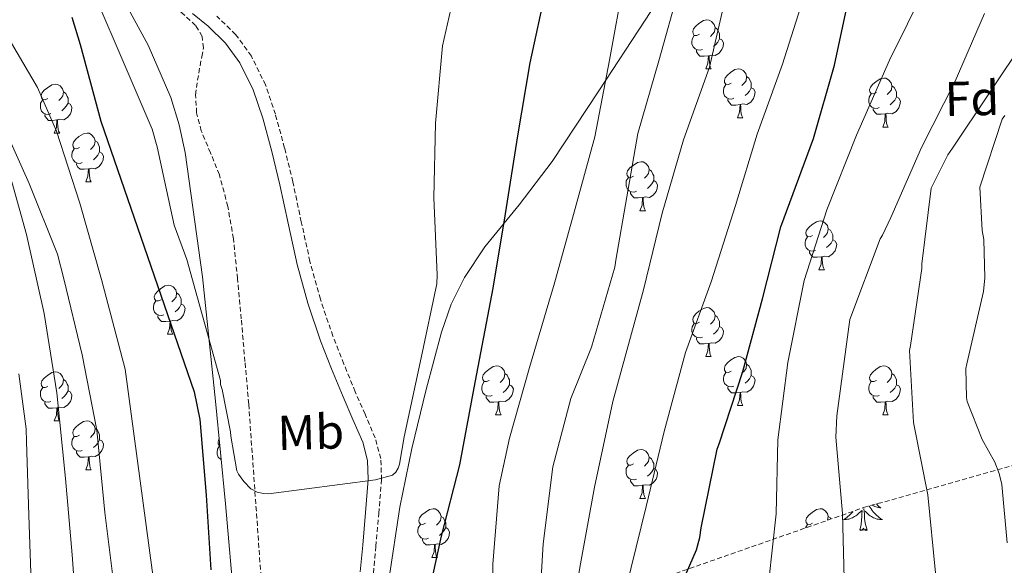
# Model space of a CAD drawing. Units: metres. Extents: x 623578 to 628086, y 4731457 to 4734508.
# Drawn here: x 625739 to 625941, y 4733238 to 4733350 of the extents above; entities that cross this region are included whole.
import ezdxf
from ezdxf.enums import TextEntityAlignment as Align

# ---------------------------------------------------------------- set-up
doc = ezdxf.new("R2010")
doc.units = ezdxf.units.M
doc.header["$MEASUREMENT"] = 0
doc.linetypes.add('TRAZOSX2', pattern=[1.5, 1, -0.5])
for name, color, linetype, lineweight in [('Level 11', 142, 'TRAZOSX2', 13), ('Level 21', 19, 'Continuous', 0), ('Level 35', 92, 'TRAZOSX2', 0), ('Level 36', 19, 'Continuous', 40), ('Level 37', 92, 'Continuous', 0), ('Level 4', 36, 'Continuous', 30), ('Level 5', 36, 'Continuous', 0)]:
    doc.layers.add(name, color=color, linetype=linetype, lineweight=lineweight)
doc.styles.add('Arial', font='ARIAL.TTF', dxfattribs={"height": 0.2})

msp = doc.modelspace()

# ---------------------------------------------------------------- linework, layer by layer
at = {"layer": 'Level 11', "color": 142, "linetype": 'TRAZOSX2', "lineweight": 13}
for points in [[(625786.08, 4733270.95, 619.73), (625785.31, 4733279.68, 619.16), (625784.55, 4733288.42, 618.58), (625783.78, 4733296.64, 618.15), (625782.95, 4733304.87, 617.88), (625781.79, 4733311.48, 617.7), (625780.07, 4733317.99, 617.56), (625778.25, 4733322.44, 617.49), (625776.36, 4733326.95, 617.43), (625775.4, 4733330.66, 617.32), (625775.2, 4733334.37, 617.17), (625775.61, 4733337.35, 617.05), (625776.1, 4733340.32, 616.85), (625776.46, 4733342.16, 616.48), (625776.8, 4733343.97, 616.02), (625776.54, 4733346.32, 615.56), (625775.2, 4733348.58, 615.32), (625772.29, 4733351.2, 615.32), (625769.19, 4733353.19, 615.32), (625766.94, 4733353.96, 615.32), (625765.96, 4733354.38, 615.32), (625765.6, 4733355.11, 615.32), (625765.89, 4733356.27, 615.17)], [(625786.08, 4733270.95, 619.73), (625789.08, 4733228.79, 621.49), (625789.08, 4733186.73, 625.6), (625785.61, 4733161.58, 627.7), (625776.94, 4733112.16, 631.56), (625766.54, 4733068.04, 634.29), (625752.67, 4733000.41, 641.21), (625744, 4732953.58, 644.97), (625740.96, 4732920.63, 647.01)]]:
    msp.add_polyline3d(points, dxfattribs=at)
at = {"layer": 'Level 21', "color": 19, "linetype": 'Continuous', "lineweight": 0}
msp.add_polyline3d([(625774.58, 4733351.03, 615.45), (625777.76, 4733348.45, 615.57), (625781.34, 4733344.96, 615.7), (625784.29, 4733340.9, 615.83), (625787.01, 4733335.35, 616.1), (625788.96, 4733329.57, 616.47), (625790.8, 4733322.77, 617.09), (625792.48, 4733315.94, 617.62), (625794.22, 4733307.74, 617.91), (625796, 4733299.55, 618.2), (625798.17, 4733291.67, 618.48), (625800.8, 4733283.94, 618.77), (625803.06, 4733278.16, 619.32), (625805.41, 4733272.42, 619.92), (625807.43, 4733267.81, 619.99), (625809.44, 4733263.14, 620.05), (625810.45, 4733259.38, 620.32), (625810.59, 4733255.52, 620.56), (625810.04, 4733248.77, 620.79), (625809.44, 4733242.02, 621.01), (625808.93, 4733236.58, 621.2)], dxfattribs=at)
at = {"layer": 'Level 21', "color": 19, "linetype": 'TRAZOSX2', "lineweight": 0}
msp.add_polyline3d([(625811.62, 4733236.32, 621.2), (625812.14, 4733241.77, 621.01), (625812.74, 4733248.54, 620.79), (625813.3, 4733255.46, 620.56), (625813.14, 4733259.78, 620.32), (625812, 4733264.03, 620.05), (625809.92, 4733268.89, 619.99), (625807.9, 4733273.47, 619.92), (625805.58, 4733279.17, 619.32), (625803.34, 4733284.87, 618.77), (625800.76, 4733292.46, 618.48), (625798.63, 4733300.2, 618.2), (625796.86, 4733308.31, 617.91), (625795.12, 4733316.54, 617.62), (625793.42, 4733323.45, 617.09), (625791.55, 4733330.36, 616.47), (625789.52, 4733336.38, 616.1), (625786.62, 4733342.3, 615.83), (625783.4, 4733346.73, 615.7), (625779.56, 4733350.47, 615.57)], dxfattribs=at)
at = {"layer": 'Level 35', "color": 92, "linetype": 'Continuous', "lineweight": 0, "ltscale": 0.5}
for points in [[(625749.36, 4733373.99, 625.66), (625754.07, 4733365.51, 625.75), (625765.45, 4733344.53, 625.26), (625770.1, 4733333.78, 624.99), (625771.84, 4733328.22, 624.98), (625773.08, 4733322.5, 625.11), (625776.59, 4733297.06, 626.26), (625779.28, 4733271.56, 627.67), (625781.33, 4733250.5, 628.73), (625783.19, 4733229.45, 630.16), (625784.43, 4733209.09, 632.33), (625784.37, 4733198.92, 633.52), (625783.51, 4733188.74, 634.64), (625779.6, 4733164.43, 637.21), (625774.8, 4733140.36, 639.76), (625769.1, 4733113.12, 642.91), (625763.41, 4733085.83, 645.97), (625760.81, 4733073.31, 646.65)], [(625813.89, 4733212.16, 631.28), (625813.83, 4733219.96, 630.89), (625814.81, 4733234.95, 630.54), (625817.04, 4733249.8, 630.55), (625819.54, 4733261.88, 630.66), (625822.42, 4733273.92, 630.87), (625825.57, 4733285.7, 631.31), (625827.6, 4733291.42, 631.69), (625830.29, 4733296.9, 632.21), (625834.49, 4733303.17, 633.16), (625841.51, 4733311.84, 634.96), (625848.28, 4733320.71, 636.56), (625857.83, 4733335.17, 638.34), (625867.35, 4733349.64, 640.15), (625875.02, 4733361.54, 642.04)]]:
    msp.add_polyline3d(points, dxfattribs=at)
at = {"layer": 'Level 35', "color": 92, "linetype": 'TRAZOSX2', "lineweight": 0}
msp.add_polyline3d([(625813.89, 4733212.16, 631.28), (625838.42, 4733222.28, 645.01), (625870.74, 4733235.27, 658.13), (625912.08, 4733249.73, 669.33), (625959.51, 4733263.17, 685.59), (625985.11, 4733269, 690.9), (626004.18, 4733270.28, 693.33), (626015.83, 4733266.88, 694.68), (626022.8, 4733256, 694.68), (626023.7, 4733244.04, 694.68), (626025.94, 4733235.72, 694.61), (626035.54, 4733227.91, 693.65), (626042.04, 4733221.71, 691.58)], dxfattribs=at)
at = {"layer": 'Level 36', "color": 92, "linetype": 'Continuous', "lineweight": 0}
for points in [[(625878.45, 4733346.76, 0.01), (625877.92, 4733346.49, 0.01), (625877.39, 4733346.55, 0.01), (625877.13, 4733346.92, 0.01), (625877.07, 4733347.34, 0.01), (625877.23, 4733347.86, 0.01), (625877.71, 4733348.46, 0.01), (625878.35, 4733348.99, 0.01), (625879.25, 4733349.57, 0.01), (625879.99, 4733349.73, 0.01), (625880.42, 4733349.68, 0.01), (625880.95, 4733349.36, 0.01), (625881.48, 4733348.78, 0.01), (625881.64, 4733348.14, 0.01), (625881.53, 4733347.29, 0.01), (625881.1, 4733346.76, 0.01), (625880.68, 4733346.33, 0.01)], [(625881.64, 4733348.14, 0.01), (625882.11, 4733347.82, 0.01), (625882.43, 4733347.18, 0.01), (625882.59, 4733346.86, 0.01), (625882.59, 4733346.28, 0.01), (625882.59, 4733345.86, 0.01), (625882.22, 4733345.17, 0.01), (625881.8, 4733344.69, 0.01), (625881.32, 4733344.27, 0.01)], [(625879.04, 4733343.68, 0.01), (625878.61, 4733343.52, 0.01), (625878.03, 4733343.58, 0.01), (625877.55, 4733343.79, 0.01), (625877.13, 4733344.21, 0.01), (625876.91, 4733344.8, 0.01), (625876.91, 4733345.22, 0.01), (625876.97, 4733345.8, 0.01), (625877.39, 4733346.49, 0.01)], [(625882.59, 4733345.86, 0.01), (625883.04, 4733345.61, 0.01), (625883.39, 4733344.99, 0.01), (625883.28, 4733344.27, 0.01), (625883.07, 4733343.63, 0.01), (625882.48, 4733342.89, 0.01), (625881.69, 4733342.41, 0.01), (625880.84, 4733342.51, 0.01), (625880.41, 4733342.38, 0.01)], [(625880.3, 4733342.38, 0.01), (625879.41, 4733342.3, 0.01), (625878.56, 4733342.3, 0.01), (625878.14, 4733342.73, 0.01), (625877.82, 4733343.2, 0.01), (625877.82, 4733343.52, 0.01)], [(625879.75, 4733339.7, 0.01), (625880.19, 4733340.86, 0.01), (625880.3, 4733342.38, 0.01), (625880.41, 4733342.38, 0.01), (625880.44, 4733341.8, 0.01), (625880.48, 4733341.11, 0.01), (625880.55, 4733340.5, 0.01), (625880.66, 4733340.1, 0.01), (625880.88, 4733339.7, 0.01)], [(625879.75, 4733339.7, 0.01), (625880.88, 4733339.7, 0.01)], [(625884.93, 4733336.72, 0.01), (625884.4, 4733336.46, 0.01), (625883.87, 4733336.51, 0.01), (625883.6, 4733336.88, 0.01), (625883.55, 4733337.31, 0.01), (625883.71, 4733337.83, 0.01), (625884.19, 4733338.42, 0.01), (625884.82, 4733338.95, 0.01), (625885.72, 4733339.54, 0.01), (625886.47, 4733339.7, 0.01), (625886.89, 4733339.64, 0.01), (625887.42, 4733339.33, 0.01), (625887.95, 4733338.74, 0.01), (625888.11, 4733338.1, 0.01), (625888, 4733337.25, 0.01), (625887.58, 4733336.72, 0.01), (625887.16, 4733336.3, 0.01)], [(625744.92, 4733333.58, 0.01), (625744.39, 4733333.32, 0.01), (625743.86, 4733333.38, 0.01), (625743.6, 4733333.74, 0.01), (625743.54, 4733334.17, 0.01), (625743.7, 4733334.69, 0.01), (625744.18, 4733335.28, 0.01), (625744.82, 4733335.82, 0.01), (625745.72, 4733336.4, 0.01), (625746.46, 4733336.56, 0.01), (625746.89, 4733336.5, 0.01), (625747.42, 4733336.19, 0.01), (625747.95, 4733335.6, 0.01), (625748.11, 4733334.96, 0.01), (625748, 4733334.12, 0.01), (625747.57, 4733333.58, 0.01), (625747.15, 4733333.16, 0.01)], [(625888.11, 4733338.1, 0.01), (625888.59, 4733337.79, 0.01), (625888.9, 4733337.15, 0.01), (625889.06, 4733336.83, 0.01), (625889.06, 4733336.25, 0.01), (625889.06, 4733335.82, 0.01), (625888.69, 4733335.13, 0.01), (625888.27, 4733334.65, 0.01), (625887.79, 4733334.23, 0.01)], [(625914.7, 4733334.82, 0.01), (625914.17, 4733334.55, 0.01), (625913.64, 4733334.61, 0.01), (625913.38, 4733334.98, 0.01), (625913.32, 4733335.4, 0.01), (625913.48, 4733335.92, 0.01), (625913.96, 4733336.52, 0.01), (625914.6, 4733337.05, 0.01), (625915.5, 4733337.63, 0.01), (625916.24, 4733337.79, 0.01), (625916.66, 4733337.74, 0.01), (625917.2, 4733337.42, 0.01), (625917.72, 4733336.84, 0.01), (625917.88, 4733336.2, 0.01), (625917.78, 4733335.35, 0.01), (625917.35, 4733334.82, 0.01), (625916.93, 4733334.39, 0.01)], [(625748.11, 4733334.96, 0.01), (625748.58, 4733334.65, 0.01), (625748.9, 4733334.01, 0.01), (625749.06, 4733333.69, 0.01), (625749.06, 4733333.11, 0.01), (625749.06, 4733332.68, 0.01), (625748.69, 4733332, 0.01), (625748.27, 4733331.52, 0.01), (625747.79, 4733331.1, 0.01)], [(625885.51, 4733333.64, 0.01), (625885.09, 4733333.48, 0.01), (625884.5, 4733333.54, 0.01), (625884.03, 4733333.75, 0.01), (625883.6, 4733334.18, 0.01), (625883.39, 4733334.76, 0.01), (625883.39, 4733335.18, 0.01), (625883.44, 4733335.77, 0.01), (625883.87, 4733336.46, 0.01)], [(625889.06, 4733335.82, 0.01), (625889.52, 4733335.57, 0.01), (625889.86, 4733334.96, 0.01), (625889.75, 4733334.23, 0.01), (625889.54, 4733333.59, 0.01), (625888.96, 4733332.85, 0.01), (625888.16, 4733332.37, 0.01), (625887.31, 4733332.48, 0.01), (625886.88, 4733332.35, 0.01)], [(625915.28, 4733331.74, 0.01), (625914.86, 4733331.58, 0.01), (625914.28, 4733331.64, 0.01), (625913.8, 4733331.85, 0.01), (625913.38, 4733332.27, 0.01), (625913.16, 4733332.86, 0.01), (625913.16, 4733333.28, 0.01), (625913.22, 4733333.86, 0.01), (625913.64, 4733334.55, 0.01)], [(625917.88, 4733336.2, 0.01), (625918.36, 4733335.88, 0.01), (625918.68, 4733335.24, 0.01), (625918.84, 4733334.92, 0.01), (625918.84, 4733334.34, 0.01), (625918.84, 4733333.92, 0.01), (625918.46, 4733333.23, 0.01), (625918.04, 4733332.75, 0.01), (625917.56, 4733332.33, 0.01)], [(625745.51, 4733330.5, 0.01), (625745.08, 4733330.34, 0.01), (625744.5, 4733330.4, 0.01), (625744.02, 4733330.62, 0.01), (625743.6, 4733331.04, 0.01), (625743.38, 4733331.62, 0.01), (625743.38, 4733332.04, 0.01), (625743.44, 4733332.63, 0.01), (625743.86, 4733333.32, 0.01)], [(625749.06, 4733332.68, 0.01), (625749.51, 4733332.44, 0.01), (625749.86, 4733331.82, 0.01), (625749.75, 4733331.1, 0.01), (625749.54, 4733330.46, 0.01), (625748.95, 4733329.72, 0.01), (625748.16, 4733329.24, 0.01), (625747.31, 4733329.34, 0.01), (625746.88, 4733329.21, 0.01)], [(625886.77, 4733332.35, 0.01), (625885.88, 4733332.26, 0.01), (625885.04, 4733332.26, 0.01), (625884.61, 4733332.69, 0.01), (625884.29, 4733333.17, 0.01), (625884.29, 4733333.48, 0.01)], [(625918.84, 4733333.92, 0.01), (625919.29, 4733333.67, 0.01), (625919.64, 4733333.05, 0.01), (625919.52, 4733332.33, 0.01), (625919.32, 4733331.69, 0.01), (625918.73, 4733330.95, 0.01), (625917.94, 4733330.47, 0.01), (625917.08, 4733330.57, 0.01), (625916.66, 4733330.44, 0.01)], [(625886.23, 4733329.66, 0.01), (625886.66, 4733330.82, 0.01), (625886.77, 4733332.35, 0.01), (625886.88, 4733332.35, 0.01), (625886.92, 4733331.76, 0.01), (625886.95, 4733331.08, 0.01), (625887.02, 4733330.46, 0.01), (625887.14, 4733330.06, 0.01), (625887.35, 4733329.66, 0.01)], [(625916.54, 4733330.44, 0.01), (625915.66, 4733330.36, 0.01), (625914.81, 4733330.36, 0.01), (625914.38, 4733330.79, 0.01), (625914.06, 4733331.26, 0.01), (625914.06, 4733331.58, 0.01)], [(625746.77, 4733329.21, 0.01), (625745.88, 4733329.12, 0.01), (625745.03, 4733329.12, 0.01), (625744.61, 4733329.56, 0.01), (625744.29, 4733330.03, 0.01), (625744.29, 4733330.34, 0.01)], [(625746.22, 4733326.52, 0.01), (625746.66, 4733327.68, 0.01), (625746.77, 4733329.21, 0.01), (625746.88, 4733329.21, 0.01), (625746.91, 4733328.62, 0.01), (625746.95, 4733327.94, 0.01), (625747.02, 4733327.32, 0.01), (625747.13, 4733326.92, 0.01), (625747.35, 4733326.52, 0.01)], [(625886.23, 4733329.66, 0.01), (625887.35, 4733329.66, 0.01)], [(625916, 4733327.76, 0.01), (625916.44, 4733328.92, 0.01), (625916.54, 4733330.44, 0.01), (625916.66, 4733330.44, 0.01), (625916.69, 4733329.86, 0.01), (625916.72, 4733329.17, 0.01), (625916.8, 4733328.56, 0.01), (625916.91, 4733328.16, 0.01), (625917.12, 4733327.76, 0.01)], [(625746.22, 4733326.52, 0.01), (625747.35, 4733326.52, 0.01)], [(625751.4, 4733323.55, 0.01), (625750.87, 4733323.28, 0.01), (625750.34, 4733323.34, 0.01), (625750.07, 4733323.71, 0.01), (625750.02, 4733324.14, 0.01), (625750.18, 4733324.66, 0.01), (625750.66, 4733325.25, 0.01), (625751.29, 4733325.78, 0.01), (625752.19, 4733326.36, 0.01), (625752.94, 4733326.52, 0.01), (625753.36, 4733326.47, 0.01), (625753.89, 4733326.16, 0.01), (625754.42, 4733325.57, 0.01), (625754.58, 4733324.93, 0.01), (625754.47, 4733324.08, 0.01), (625754.05, 4733323.55, 0.01), (625753.63, 4733323.12, 0.01)], [(625916, 4733327.76, 0.01), (625917.12, 4733327.76, 0.01)], [(625754.58, 4733324.93, 0.01), (625755.06, 4733324.62, 0.01), (625755.37, 4733323.98, 0.01), (625755.53, 4733323.66, 0.01), (625755.53, 4733323.08, 0.01), (625755.53, 4733322.65, 0.01), (625755.16, 4733321.96, 0.01), (625754.74, 4733321.48, 0.01), (625754.26, 4733321.06, 0.01)], [(625751.98, 4733320.47, 0.01), (625751.56, 4733320.31, 0.01), (625750.97, 4733320.37, 0.01), (625750.5, 4733320.58, 0.01), (625750.07, 4733321, 0.01), (625749.86, 4733321.59, 0.01), (625749.86, 4733322.01, 0.01), (625749.91, 4733322.6, 0.01), (625750.34, 4733323.28, 0.01)], [(625755.53, 4733322.65, 0.01), (625755.99, 4733322.4, 0.01), (625756.33, 4733321.78, 0.01), (625756.22, 4733321.06, 0.01), (625756.01, 4733320.42, 0.01), (625755.43, 4733319.68, 0.01), (625754.63, 4733319.2, 0.01), (625753.78, 4733319.3, 0.01), (625753.35, 4733319.18, 0.01)], [(625864.95, 4733317.67, 0.01), (625864.42, 4733317.41, 0.01), (625863.89, 4733317.46, 0.01), (625863.62, 4733317.83, 0.01), (625863.57, 4733318.26, 0.01), (625863.73, 4733318.78, 0.01), (625864.21, 4733319.37, 0.01), (625864.84, 4733319.9, 0.01), (625865.74, 4733320.49, 0.01), (625866.49, 4733320.65, 0.01), (625866.92, 4733320.59, 0.01), (625867.44, 4733320.28, 0.01), (625867.98, 4733319.69, 0.01), (625868.14, 4733319.05, 0.01), (625868.02, 4733318.2, 0.01), (625867.6, 4733317.67, 0.01), (625867.18, 4733317.25, 0.01)], [(625753.24, 4733319.18, 0.01), (625752.35, 4733319.09, 0.01), (625751.51, 4733319.09, 0.01), (625751.08, 4733319.52, 0.01), (625750.76, 4733320, 0.01), (625750.76, 4733320.31, 0.01)], [(625752.7, 4733316.49, 0.01), (625753.13, 4733317.65, 0.01), (625753.24, 4733319.18, 0.01), (625753.35, 4733319.18, 0.01), (625753.39, 4733318.59, 0.01), (625753.42, 4733317.9, 0.01), (625753.49, 4733317.29, 0.01), (625753.61, 4733316.89, 0.01), (625753.82, 4733316.49, 0.01)], [(625868.14, 4733319.05, 0.01), (625868.61, 4733318.74, 0.01), (625868.92, 4733318.1, 0.01), (625869.08, 4733317.78, 0.01), (625869.08, 4733317.2, 0.01), (625869.08, 4733316.77, 0.01), (625868.72, 4733316.08, 0.01), (625868.3, 4733315.6, 0.01), (625867.82, 4733315.18, 0.01)], [(625752.7, 4733316.49, 0.01), (625753.82, 4733316.49, 0.01)], [(625865.54, 4733314.59, 0.01), (625865.11, 4733314.43, 0.01), (625864.52, 4733314.49, 0.01), (625864.05, 4733314.7, 0.01), (625863.62, 4733315.13, 0.01), (625863.41, 4733315.71, 0.01), (625863.41, 4733316.13, 0.01), (625863.46, 4733316.72, 0.01), (625863.89, 4733317.41, 0.01)], [(625869.08, 4733316.77, 0.01), (625869.54, 4733316.52, 0.01), (625869.88, 4733315.91, 0.01), (625869.78, 4733315.18, 0.01), (625869.56, 4733314.54, 0.01), (625868.98, 4733313.8, 0.01), (625868.18, 4733313.32, 0.01), (625867.34, 4733313.43, 0.01), (625866.9, 4733313.3, 0.01)], [(625866.8, 4733313.3, 0.01), (625865.9, 4733313.21, 0.01), (625865.06, 4733313.21, 0.01), (625864.64, 4733313.64, 0.01), (625864.32, 4733314.12, 0.01), (625864.32, 4733314.43, 0.01)], [(625866.25, 4733310.61, 0.01), (625866.68, 4733311.77, 0.01), (625866.8, 4733313.3, 0.01), (625866.9, 4733313.3, 0.01), (625866.94, 4733312.71, 0.01), (625866.98, 4733312.03, 0.01), (625867.04, 4733311.41, 0.01), (625867.16, 4733311.01, 0.01), (625867.38, 4733310.61, 0.01)], [(625866.25, 4733310.61, 0.01), (625867.38, 4733310.61, 0.01)], [(625901.64, 4733305.53, 0.01), (625901.11, 4733305.27, 0.01), (625900.58, 4733305.32, 0.01), (625900.32, 4733305.69, 0.01), (625900.26, 4733306.12, 0.01), (625900.42, 4733306.64, 0.01), (625900.9, 4733307.23, 0.01), (625901.54, 4733307.76, 0.01), (625902.44, 4733308.35, 0.01), (625903.18, 4733308.51, 0.01), (625903.61, 4733308.45, 0.01), (625904.14, 4733308.14, 0.01), (625904.67, 4733307.55, 0.01), (625904.83, 4733306.91, 0.01), (625904.72, 4733306.06, 0.01), (625904.29, 4733305.53, 0.01), (625903.87, 4733305.11, 0.01)], [(625904.83, 4733306.91, 0.01), (625905.3, 4733306.6, 0.01), (625905.62, 4733305.96, 0.01), (625905.78, 4733305.64, 0.01), (625905.78, 4733305.06, 0.01), (625905.78, 4733304.63, 0.01), (625905.41, 4733303.94, 0.01), (625904.99, 4733303.46, 0.01), (625904.51, 4733303.04, 0.01)], [(625902.23, 4733302.45, 0.01), (625901.8, 4733302.29, 0.01), (625901.22, 4733302.35, 0.01), (625900.74, 4733302.56, 0.01), (625900.32, 4733302.99, 0.01), (625900.1, 4733303.57, 0.01), (625900.1, 4733303.99, 0.01), (625900.16, 4733304.58, 0.01), (625900.58, 4733305.27, 0.01)], [(625905.78, 4733304.63, 0.01), (625906.23, 4733304.38, 0.01), (625906.58, 4733303.77, 0.01), (625906.47, 4733303.04, 0.01), (625906.26, 4733302.4, 0.01), (625905.67, 4733301.66, 0.01), (625904.88, 4733301.18, 0.01), (625904.03, 4733301.29, 0.01), (625903.6, 4733301.16, 0.01)], [(625903.49, 4733301.16, 0.01), (625902.6, 4733301.07, 0.01), (625901.75, 4733301.07, 0.01), (625901.33, 4733301.5, 0.01), (625901.01, 4733301.98, 0.01), (625901.01, 4733302.29, 0.01)], [(625902.94, 4733298.47, 0.01), (625903.38, 4733299.63, 0.01), (625903.49, 4733301.16, 0.01), (625903.6, 4733301.16, 0.01), (625903.63, 4733300.57, 0.01), (625903.67, 4733299.89, 0.01), (625903.74, 4733299.27, 0.01), (625903.85, 4733298.87, 0.01), (625904.07, 4733298.47, 0.01)], [(625902.94, 4733298.47, 0.01), (625904.07, 4733298.47, 0.01)], [(625768.11, 4733292.36, 0.01), (625767.58, 4733292.1, 0.01), (625767.05, 4733292.15, 0.01), (625766.79, 4733292.52, 0.01), (625766.73, 4733292.95, 0.01), (625766.89, 4733293.47, 0.01), (625767.37, 4733294.06, 0.01), (625768.01, 4733294.59, 0.01), (625768.91, 4733295.18, 0.01), (625769.65, 4733295.34, 0.01), (625770.08, 4733295.28, 0.01), (625770.61, 4733294.97, 0.01), (625771.14, 4733294.38, 0.01), (625771.3, 4733293.74, 0.01), (625771.19, 4733292.89, 0.01), (625770.76, 4733292.36, 0.01), (625770.34, 4733291.94, 0.01)], [(625771.3, 4733293.74, 0.01), (625771.77, 4733293.43, 0.01), (625772.09, 4733292.79, 0.01), (625772.25, 4733292.47, 0.01), (625772.25, 4733291.89, 0.01), (625772.25, 4733291.46, 0.01), (625771.88, 4733290.77, 0.01), (625771.46, 4733290.29, 0.01), (625770.98, 4733289.87, 0.01)], [(625768.7, 4733289.28, 0.01), (625768.27, 4733289.12, 0.01), (625767.69, 4733289.18, 0.01), (625767.21, 4733289.39, 0.01), (625766.79, 4733289.82, 0.01), (625766.57, 4733290.4, 0.01), (625766.57, 4733290.82, 0.01), (625766.63, 4733291.41, 0.01), (625767.05, 4733292.1, 0.01)], [(625772.25, 4733291.46, 0.01), (625772.7, 4733291.21, 0.01), (625773.05, 4733290.6, 0.01), (625772.94, 4733289.87, 0.01), (625772.73, 4733289.23, 0.01), (625772.14, 4733288.49, 0.01), (625771.34, 4733288.01, 0.01), (625770.5, 4733288.12, 0.01), (625770.06, 4733287.99, 0.01)], [(625878.45, 4733287.76, 0.01), (625877.92, 4733287.5, 0.01), (625877.39, 4733287.56, 0.01), (625877.13, 4733287.92, 0.01), (625877.07, 4733288.35, 0.01), (625877.23, 4733288.87, 0.01), (625877.71, 4733289.46, 0.01), (625878.35, 4733290, 0.01), (625879.25, 4733290.58, 0.01), (625879.99, 4733290.74, 0.01), (625880.42, 4733290.68, 0.01), (625880.95, 4733290.37, 0.01), (625881.48, 4733289.78, 0.01), (625881.64, 4733289.14, 0.01), (625881.53, 4733288.3, 0.01), (625881.1, 4733287.76, 0.01), (625880.68, 4733287.34, 0.01)], [(625769.96, 4733287.99, 0.01), (625769.06, 4733287.9, 0.01), (625768.22, 4733287.9, 0.01), (625767.8, 4733288.33, 0.01), (625767.48, 4733288.81, 0.01), (625767.48, 4733289.12, 0.01)], [(625881.64, 4733289.14, 0.01), (625882.11, 4733288.83, 0.01), (625882.43, 4733288.19, 0.01), (625882.59, 4733287.87, 0.01), (625882.59, 4733287.29, 0.01), (625882.59, 4733286.86, 0.01), (625882.22, 4733286.18, 0.01), (625881.8, 4733285.7, 0.01), (625881.32, 4733285.28, 0.01)], [(625769.41, 4733285.3, 0.01), (625769.84, 4733286.46, 0.01), (625769.96, 4733287.99, 0.01), (625770.06, 4733287.99, 0.01), (625770.1, 4733287.4, 0.01), (625770.14, 4733286.72, 0.01), (625770.2, 4733286.1, 0.01), (625770.32, 4733285.7, 0.01), (625770.54, 4733285.3, 0.01)], [(625879.04, 4733284.68, 0.01), (625878.61, 4733284.52, 0.01), (625878.03, 4733284.58, 0.01), (625877.55, 4733284.8, 0.01), (625877.13, 4733285.22, 0.01), (625876.91, 4733285.8, 0.01), (625876.91, 4733286.22, 0.01), (625876.97, 4733286.81, 0.01), (625877.39, 4733287.5, 0.01)], [(625882.59, 4733286.86, 0.01), (625883.04, 4733286.62, 0.01), (625883.39, 4733286, 0.01), (625883.28, 4733285.28, 0.01), (625883.07, 4733284.64, 0.01), (625882.48, 4733283.9, 0.01), (625881.69, 4733283.42, 0.01), (625880.84, 4733283.52, 0.01), (625880.41, 4733283.39, 0.01)], [(625769.41, 4733285.3, 0.01), (625770.54, 4733285.3, 0.01)], [(625880.3, 4733283.39, 0.01), (625879.41, 4733283.3, 0.01), (625878.56, 4733283.3, 0.01), (625878.14, 4733283.74, 0.01), (625877.82, 4733284.21, 0.01), (625877.82, 4733284.52, 0.01)], [(625879.75, 4733280.7, 0.01), (625880.19, 4733281.86, 0.01), (625880.3, 4733283.39, 0.01), (625880.41, 4733283.39, 0.01), (625880.44, 4733282.8, 0.01), (625880.48, 4733282.12, 0.01), (625880.55, 4733281.5, 0.01), (625880.66, 4733281.1, 0.01), (625880.88, 4733280.7, 0.01)], [(625879.75, 4733280.7, 0.01), (625880.88, 4733280.7, 0.01)], [(625884.93, 4733277.73, 0.01), (625884.4, 4733277.46, 0.01), (625883.87, 4733277.52, 0.01), (625883.6, 4733277.89, 0.01), (625883.55, 4733278.32, 0.01), (625883.71, 4733278.84, 0.01), (625884.19, 4733279.43, 0.01), (625884.82, 4733279.96, 0.01), (625885.72, 4733280.54, 0.01), (625886.47, 4733280.7, 0.01), (625886.89, 4733280.65, 0.01), (625887.42, 4733280.34, 0.01), (625887.95, 4733279.75, 0.01), (625888.11, 4733279.11, 0.01), (625888, 4733278.26, 0.01), (625887.58, 4733277.73, 0.01), (625887.16, 4733277.3, 0.01)], [(625835.37, 4733275.82, 0.01), (625834.84, 4733275.56, 0.01), (625834.31, 4733275.62, 0.01), (625834.05, 4733275.98, 0.01), (625833.99, 4733276.41, 0.01), (625834.15, 4733276.93, 0.01), (625834.63, 4733277.52, 0.01), (625835.27, 4733278.06, 0.01), (625836.17, 4733278.64, 0.01), (625836.91, 4733278.8, 0.01), (625837.34, 4733278.74, 0.01), (625837.87, 4733278.43, 0.01), (625838.4, 4733277.84, 0.01), (625838.56, 4733277.2, 0.01), (625838.45, 4733276.36, 0.01), (625838.02, 4733275.82, 0.01), (625837.6, 4733275.4, 0.01)], [(625888.11, 4733279.11, 0.01), (625888.59, 4733278.8, 0.01), (625888.9, 4733278.16, 0.01), (625889.06, 4733277.84, 0.01), (625889.06, 4733277.26, 0.01), (625889.06, 4733276.83, 0.01), (625888.69, 4733276.14, 0.01), (625888.27, 4733275.66, 0.01), (625887.79, 4733275.24, 0.01)], [(625914.7, 4733275.82, 0.01), (625914.17, 4733275.56, 0.01), (625913.64, 4733275.62, 0.01), (625913.37, 4733275.98, 0.01), (625913.32, 4733276.41, 0.01), (625913.48, 4733276.93, 0.01), (625913.96, 4733277.52, 0.01), (625914.59, 4733278.06, 0.01), (625915.49, 4733278.64, 0.01), (625916.24, 4733278.8, 0.01), (625916.66, 4733278.74, 0.01), (625917.19, 4733278.43, 0.01), (625917.72, 4733277.84, 0.01), (625917.88, 4733277.2, 0.01), (625917.77, 4733276.36, 0.01), (625917.35, 4733275.82, 0.01), (625916.93, 4733275.4, 0.01)], [(625744.92, 4733274.59, 0.01), (625744.39, 4733274.33, 0.01), (625743.86, 4733274.38, 0.01), (625743.6, 4733274.75, 0.01), (625743.54, 4733275.18, 0.01), (625743.7, 4733275.7, 0.01), (625744.18, 4733276.29, 0.01), (625744.82, 4733276.82, 0.01), (625745.72, 4733277.41, 0.01), (625746.46, 4733277.57, 0.01), (625746.89, 4733277.51, 0.01), (625747.42, 4733277.2, 0.01), (625747.95, 4733276.61, 0.01), (625748.11, 4733275.97, 0.01), (625748, 4733275.12, 0.01), (625747.57, 4733274.59, 0.01), (625747.15, 4733274.17, 0.01)], [(625838.56, 4733277.2, 0.01), (625839.03, 4733276.89, 0.01), (625839.35, 4733276.25, 0.01), (625839.51, 4733275.93, 0.01), (625839.51, 4733275.35, 0.01), (625839.51, 4733274.92, 0.01), (625839.14, 4733274.24, 0.01), (625838.72, 4733273.76, 0.01), (625838.24, 4733273.34, 0.01)], [(625885.51, 4733274.65, 0.01), (625885.09, 4733274.49, 0.01), (625884.5, 4733274.55, 0.01), (625884.03, 4733274.76, 0.01), (625883.6, 4733275.18, 0.01), (625883.39, 4733275.77, 0.01), (625883.39, 4733276.19, 0.01), (625883.44, 4733276.78, 0.01), (625883.87, 4733277.46, 0.01)], [(625889.06, 4733276.83, 0.01), (625889.52, 4733276.58, 0.01), (625889.86, 4733275.96, 0.01), (625889.75, 4733275.24, 0.01), (625889.54, 4733274.6, 0.01), (625888.96, 4733273.86, 0.01), (625888.16, 4733273.38, 0.01), (625887.31, 4733273.48, 0.01), (625886.88, 4733273.36, 0.01)], [(625917.88, 4733277.2, 0.01), (625918.36, 4733276.89, 0.01), (625918.67, 4733276.25, 0.01), (625918.83, 4733275.93, 0.01), (625918.83, 4733275.35, 0.01), (625918.83, 4733274.92, 0.01), (625918.46, 4733274.24, 0.01), (625918.04, 4733273.76, 0.01), (625917.56, 4733273.34, 0.01)], [(625745.51, 4733271.51, 0.01), (625745.08, 4733271.35, 0.01), (625744.5, 4733271.41, 0.01), (625744.02, 4733271.62, 0.01), (625743.6, 4733272.05, 0.01), (625743.38, 4733272.63, 0.01), (625743.38, 4733273.05, 0.01), (625743.44, 4733273.64, 0.01), (625743.86, 4733274.33, 0.01)], [(625748.11, 4733275.97, 0.01), (625748.58, 4733275.66, 0.01), (625748.9, 4733275.02, 0.01), (625749.06, 4733274.7, 0.01), (625749.06, 4733274.12, 0.01), (625749.06, 4733273.69, 0.01), (625748.69, 4733273, 0.01), (625748.27, 4733272.52, 0.01), (625747.79, 4733272.1, 0.01)], [(625835.96, 4733272.74, 0.01), (625835.53, 4733272.58, 0.01), (625834.95, 4733272.64, 0.01), (625834.47, 4733272.86, 0.01), (625834.05, 4733273.28, 0.01), (625833.83, 4733273.86, 0.01), (625833.83, 4733274.28, 0.01), (625833.89, 4733274.87, 0.01), (625834.31, 4733275.56, 0.01)], [(625839.51, 4733274.92, 0.01), (625839.96, 4733274.68, 0.01), (625840.31, 4733274.06, 0.01), (625840.2, 4733273.34, 0.01), (625839.99, 4733272.7, 0.01), (625839.4, 4733271.96, 0.01), (625838.61, 4733271.48, 0.01), (625837.76, 4733271.58, 0.01), (625837.33, 4733271.45, 0.01)], [(625886.77, 4733273.36, 0.01), (625885.88, 4733273.27, 0.01), (625885.04, 4733273.27, 0.01), (625884.61, 4733273.7, 0.01), (625884.29, 4733274.18, 0.01), (625884.29, 4733274.49, 0.01)], [(625915.28, 4733272.74, 0.01), (625914.86, 4733272.58, 0.01), (625914.27, 4733272.64, 0.01), (625913.8, 4733272.86, 0.01), (625913.37, 4733273.28, 0.01), (625913.16, 4733273.86, 0.01), (625913.16, 4733274.28, 0.01), (625913.21, 4733274.87, 0.01), (625913.64, 4733275.56, 0.01)], [(625918.83, 4733274.92, 0.01), (625919.29, 4733274.68, 0.01), (625919.63, 4733274.06, 0.01), (625919.52, 4733273.34, 0.01), (625919.31, 4733272.7, 0.01), (625918.73, 4733271.96, 0.01), (625917.93, 4733271.48, 0.01), (625917.08, 4733271.58, 0.01), (625916.65, 4733271.45, 0.01)], [(625749.06, 4733273.69, 0.01), (625749.51, 4733273.44, 0.01), (625749.86, 4733272.83, 0.01), (625749.75, 4733272.1, 0.01), (625749.54, 4733271.46, 0.01), (625748.95, 4733270.72, 0.01), (625748.16, 4733270.24, 0.01), (625747.31, 4733270.35, 0.01), (625746.88, 4733270.22, 0.01)], [(625837.22, 4733271.45, 0.01), (625836.33, 4733271.36, 0.01), (625835.48, 4733271.36, 0.01), (625835.06, 4733271.8, 0.01), (625834.74, 4733272.27, 0.01), (625834.74, 4733272.58, 0.01)], [(625886.23, 4733270.67, 0.01), (625886.66, 4733271.83, 0.01), (625886.77, 4733273.36, 0.01), (625886.88, 4733273.36, 0.01), (625886.92, 4733272.77, 0.01), (625886.95, 4733272.08, 0.01), (625887.02, 4733271.47, 0.01), (625887.14, 4733271.07, 0.01), (625887.35, 4733270.67, 0.01)], [(625916.54, 4733271.45, 0.01), (625915.65, 4733271.36, 0.01), (625914.81, 4733271.36, 0.01), (625914.38, 4733271.8, 0.01), (625914.06, 4733272.27, 0.01), (625914.06, 4733272.58, 0.01)], [(625746.77, 4733270.22, 0.01), (625745.88, 4733270.13, 0.01), (625745.03, 4733270.13, 0.01), (625744.61, 4733270.56, 0.01), (625744.29, 4733271.04, 0.01), (625744.29, 4733271.35, 0.01)], [(625746.22, 4733267.53, 0.01), (625746.66, 4733268.69, 0.01), (625746.77, 4733270.22, 0.01), (625746.88, 4733270.22, 0.01), (625746.91, 4733269.63, 0.01), (625746.95, 4733268.95, 0.01), (625747.02, 4733268.33, 0.01), (625747.13, 4733267.93, 0.01), (625747.35, 4733267.53, 0.01)], [(625836.67, 4733268.76, 0.01), (625837.11, 4733269.92, 0.01), (625837.22, 4733271.45, 0.01), (625837.33, 4733271.45, 0.01), (625837.36, 4733270.86, 0.01), (625837.4, 4733270.18, 0.01), (625837.47, 4733269.56, 0.01), (625837.58, 4733269.16, 0.01), (625837.8, 4733268.76, 0.01)], [(625886.23, 4733270.67, 0.01), (625887.35, 4733270.67, 0.01)], [(625916, 4733268.76, 0.01), (625916.43, 4733269.92, 0.01), (625916.54, 4733271.45, 0.01), (625916.65, 4733271.45, 0.01), (625916.69, 4733270.86, 0.01), (625916.72, 4733270.18, 0.01), (625916.79, 4733269.56, 0.01), (625916.91, 4733269.16, 0.01), (625917.12, 4733268.76, 0.01)], [(625836.67, 4733268.76, 0.01), (625837.8, 4733268.76, 0.01)], [(625916, 4733268.76, 0.01), (625917.12, 4733268.76, 0.01)], [(625746.22, 4733267.53, 0.01), (625747.35, 4733267.53, 0.01)], [(625751.4, 4733264.56, 0.01), (625750.87, 4733264.29, 0.01), (625750.34, 4733264.35, 0.01), (625750.07, 4733264.72, 0.01), (625750.02, 4733265.14, 0.01), (625750.18, 4733265.66, 0.01), (625750.66, 4733266.26, 0.01), (625751.29, 4733266.79, 0.01), (625752.19, 4733267.37, 0.01), (625752.94, 4733267.53, 0.01), (625753.36, 4733267.48, 0.01), (625753.89, 4733267.16, 0.01), (625754.42, 4733266.58, 0.01), (625754.58, 4733265.94, 0.01), (625754.47, 4733265.09, 0.01), (625754.05, 4733264.56, 0.01), (625753.63, 4733264.13, 0.01)], [(625754.58, 4733265.94, 0.01), (625755.06, 4733265.62, 0.01), (625755.37, 4733264.98, 0.01), (625755.53, 4733264.66, 0.01), (625755.53, 4733264.08, 0.01), (625755.53, 4733263.66, 0.01), (625755.16, 4733262.97, 0.01), (625754.74, 4733262.49, 0.01), (625754.26, 4733262.07, 0.01)], [(625751.98, 4733261.48, 0.01), (625751.56, 4733261.32, 0.01), (625750.97, 4733261.38, 0.01), (625750.5, 4733261.59, 0.01), (625750.07, 4733262.01, 0.01), (625749.86, 4733262.6, 0.01), (625749.86, 4733263.02, 0.01), (625749.91, 4733263.6, 0.01), (625750.34, 4733264.29, 0.01)], [(625755.53, 4733263.66, 0.01), (625755.99, 4733263.41, 0.01), (625756.33, 4733262.79, 0.01), (625756.22, 4733262.07, 0.01), (625756.01, 4733261.43, 0.01), (625755.43, 4733260.69, 0.01), (625754.63, 4733260.21, 0.01), (625753.78, 4733260.31, 0.01), (625753.35, 4733260.18, 0.01)], [(625780.45, 4733259.6, 0.01), (625780.27, 4733259.68, 0.01), (625779.84, 4733260.11, 0.01), (625779.63, 4733260.69, 0.01), (625779.63, 4733261.11, 0.01), (625779.68, 4733261.7, 0.01), (625780.11, 4733262.39, 0.01)], [(625780.17, 4733262.44, 0.01), (625780.11, 4733262.44, 0.01), (625779.84, 4733262.81, 0.01), (625779.79, 4733263.24, 0.01), (625779.95, 4733263.76, 0.01), (625780.03, 4733263.86, 0.01)], [(625753.24, 4733260.18, 0.01), (625752.35, 4733260.1, 0.01), (625751.51, 4733260.1, 0.01), (625751.08, 4733260.53, 0.01), (625750.76, 4733261, 0.01), (625750.76, 4733261.32, 0.01)], [(625752.7, 4733257.5, 0.01), (625753.13, 4733258.66, 0.01), (625753.24, 4733260.18, 0.01), (625753.35, 4733260.18, 0.01), (625753.39, 4733259.6, 0.01), (625753.42, 4733258.91, 0.01), (625753.49, 4733258.3, 0.01), (625753.61, 4733257.9, 0.01), (625753.82, 4733257.5, 0.01)], [(625864.95, 4733258.68, 0.01), (625864.42, 4733258.42, 0.01), (625863.89, 4733258.47, 0.01), (625863.62, 4733258.84, 0.01), (625863.57, 4733259.27, 0.01), (625863.73, 4733259.79, 0.01), (625864.21, 4733260.38, 0.01), (625864.84, 4733260.91, 0.01), (625865.74, 4733261.5, 0.01), (625866.49, 4733261.66, 0.01), (625866.91, 4733261.6, 0.01), (625867.44, 4733261.29, 0.01), (625867.97, 4733260.7, 0.01), (625868.13, 4733260.06, 0.01), (625868.02, 4733259.21, 0.01), (625867.6, 4733258.68, 0.01), (625867.18, 4733258.26, 0.01)], [(625868.13, 4733260.06, 0.01), (625868.61, 4733259.75, 0.01), (625868.92, 4733259.11, 0.01), (625869.08, 4733258.79, 0.01), (625869.08, 4733258.21, 0.01), (625869.08, 4733257.78, 0.01), (625868.71, 4733257.09, 0.01), (625868.29, 4733256.61, 0.01), (625867.81, 4733256.19, 0.01)], [(625865.53, 4733255.6, 0.01), (625865.11, 4733255.44, 0.01), (625864.52, 4733255.5, 0.01), (625864.05, 4733255.71, 0.01), (625863.62, 4733256.14, 0.01), (625863.41, 4733256.72, 0.01), (625863.41, 4733257.14, 0.01), (625863.46, 4733257.73, 0.01), (625863.89, 4733258.42, 0.01)], [(625752.7, 4733257.5, 0.01), (625753.82, 4733257.5, 0.01)], [(625869.08, 4733257.78, 0.01), (625869.54, 4733257.53, 0.01), (625869.88, 4733256.92, 0.01), (625869.77, 4733256.19, 0.01), (625869.56, 4733255.55, 0.01), (625868.98, 4733254.81, 0.01), (625868.18, 4733254.33, 0.01), (625867.33, 4733254.44, 0.01), (625866.9, 4733254.31, 0.01)], [(625866.79, 4733254.31, 0.01), (625865.9, 4733254.22, 0.01), (625865.06, 4733254.22, 0.01), (625864.63, 4733254.65, 0.01), (625864.31, 4733255.13, 0.01), (625864.31, 4733255.44, 0.01)], [(625866.25, 4733251.62, 0.01), (625866.68, 4733252.78, 0.01), (625866.79, 4733254.31, 0.01), (625866.9, 4733254.31, 0.01), (625866.94, 4733253.72, 0.01), (625866.97, 4733253.04, 0.01), (625867.04, 4733252.42, 0.01), (625867.16, 4733252.02, 0.01), (625867.37, 4733251.62, 0.01)], [(625866.25, 4733251.62, 0.01), (625867.37, 4733251.62, 0.01)], [(625913.26, 4733250.07, 0.01), (625913.26, 4733250.06, 0.01), (625913.45, 4733249.76, 0.01), (625913.64, 4733249.46, 0.01), (625913.85, 4733249.17, 0.01), (625914.08, 4733248.89, 0.01), (625914.31, 4733248.63, 0.01), (625914.56, 4733248.37, 0.01), (625914.82, 4733248.12, 0.01), (625915.08, 4733247.89, 0.01), (625915.36, 4733247.67, 0.01), (625915.65, 4733247.46, 0.01), (625915.94, 4733247.27, 0.01), (625915.68, 4733247.28, 0.01), (625915.42, 4733247.3, 0.01), (625915.15, 4733247.34, 0.01), (625914.89, 4733247.4, 0.01), (625914.64, 4733247.47, 0.01), (625914.39, 4733247.56, 0.01), (625914.14, 4733247.66, 0.01), (625913.91, 4733247.78, 0.01), (625913.68, 4733247.91, 0.01), (625913.46, 4733248.05, 0.01), (625913.24, 4733248.21, 0.01), (625913.04, 4733248.38, 0.01), (625912.38, 4733249, 0.01)], [(625914.74, 4733250.48, 0.01), (625914.75, 4733250.48, 0.01), (625915.02, 4733250.2, 0.01), (625915.31, 4733249.93, 0.01), (625915.6, 4733249.67, 0.01), (625915.41, 4733249.69, 0.01), (625915.14, 4733249.74, 0.01), (625914.88, 4733249.8, 0.01), (625914.62, 4733249.88, 0.01), (625914.36, 4733249.98, 0.01), (625914.12, 4733250.08, 0.01), (625913.88, 4733250.21, 0.01), (625913.84, 4733250.23, 0.01)], [(625822.31, 4733246.54, 0.01), (625821.78, 4733246.28, 0.01), (625821.25, 4733246.33, 0.01), (625820.99, 4733246.7, 0.01), (625820.93, 4733247.13, 0.01), (625821.09, 4733247.65, 0.01), (625821.57, 4733248.24, 0.01), (625822.21, 4733248.77, 0.01), (625823.11, 4733249.36, 0.01), (625823.85, 4733249.52, 0.01), (625824.28, 4733249.46, 0.01), (625824.81, 4733249.15, 0.01), (625825.34, 4733248.56, 0.01), (625825.5, 4733247.92, 0.01), (625825.39, 4733247.07, 0.01), (625824.96, 4733246.54, 0.01), (625824.54, 4733246.12, 0.01)], [(625825.5, 4733247.92, 0.01), (625825.97, 4733247.61, 0.01), (625826.29, 4733246.97, 0.01), (625826.45, 4733246.65, 0.01), (625826.45, 4733246.07, 0.01), (625826.45, 4733245.64, 0.01), (625826.08, 4733244.95, 0.01), (625825.66, 4733244.47, 0.01), (625825.18, 4733244.05, 0.01)], [(625901.64, 4733246.54, 0.01), (625901.11, 4733246.28, 0.01), (625900.58, 4733246.33, 0.01), (625900.31, 4733246.7, 0.01), (625900.26, 4733247.13, 0.01), (625900.42, 4733247.65, 0.01), (625900.9, 4733248.24, 0.01), (625901.53, 4733248.77, 0.01), (625902.43, 4733249.36, 0.01), (625903.18, 4733249.52, 0.01), (625903.6, 4733249.46, 0.01), (625904.13, 4733249.15, 0.01), (625904.66, 4733248.56, 0.01), (625904.82, 4733247.92, 0.01), (625904.72, 4733247.16, 0.01)], [(625904.82, 4733247.92, 0.01), (625905.3, 4733247.61, 0.01), (625905.4, 4733247.4, 0.01)], [(625909.91, 4733248.97, 0.01), (625909.85, 4733248.89, 0.01), (625909.61, 4733248.63, 0.01), (625909.37, 4733248.37, 0.01), (625909.11, 4733248.12, 0.01), (625908.84, 4733247.89, 0.01), (625908.56, 4733247.67, 0.01), (625908.27, 4733247.46, 0.01), (625907.98, 4733247.27, 0.01), (625908.25, 4733247.28, 0.01), (625908.51, 4733247.3, 0.01), (625908.77, 4733247.34, 0.01), (625909.03, 4733247.4, 0.01), (625909.29, 4733247.47, 0.01), (625909.54, 4733247.56, 0.01), (625909.78, 4733247.66, 0.01), (625910.02, 4733247.78, 0.01), (625910.25, 4733247.91, 0.01), (625910.47, 4733248.05, 0.01), (625910.68, 4733248.21, 0.01), (625910.89, 4733248.38, 0.01), (625911.74, 4733249.18, 0.01)], [(625911.34, 4733245.13, 0.01), (625911.59, 4733246.25, 0.01), (625911.7, 4733247.99, 0.01), (625911.75, 4733248.42, 0.01), (625911.81, 4733249.15, 0.01)], [(625912.81, 4733245.13, 0.01), (625912.38, 4733246.57, 0.01), (625912.29, 4733247.48, 0.01), (625912.25, 4733248.42, 0.01), (625912.15, 4733249.59, 0.01)], [(625822.9, 4733243.46, 0.01), (625822.47, 4733243.3, 0.01), (625821.89, 4733243.36, 0.01), (625821.41, 4733243.57, 0.01), (625820.99, 4733244, 0.01), (625820.77, 4733244.58, 0.01), (625820.77, 4733245, 0.01), (625820.83, 4733245.59, 0.01), (625821.25, 4733246.28, 0.01)], [(625900.15, 4733245.56, 0.01), (625900.15, 4733245.59, 0.01), (625900.58, 4733246.28, 0.01)], [(625826.45, 4733245.64, 0.01), (625826.9, 4733245.39, 0.01), (625827.25, 4733244.78, 0.01), (625827.14, 4733244.05, 0.01), (625826.93, 4733243.41, 0.01), (625826.34, 4733242.67, 0.01), (625825.55, 4733242.19, 0.01), (625824.7, 4733242.3, 0.01), (625824.27, 4733242.17, 0.01)], [(625912.81, 4733245.13, 0.01), (625912.64, 4733245.06, 0.01), (625912.62, 4733245.3, 0.01), (625912.43, 4733245.08, 0.01), (625912.31, 4733245.28, 0.01), (625912.19, 4733245.18, 0.01), (625911.92, 4733245.12, 0.01), (625912.12, 4733245.51, 0.01), (625911.73, 4733245.13, 0.01), (625911.54, 4733245.08, 0.01), (625911.5, 4733245.24, 0.01), (625911.34, 4733245.13, 0.01)], [(625824.16, 4733242.17, 0.01), (625823.27, 4733242.08, 0.01), (625822.42, 4733242.08, 0.01), (625822, 4733242.51, 0.01), (625821.68, 4733242.99, 0.01), (625821.68, 4733243.3, 0.01)], [(625823.61, 4733239.48, 0.01), (625824.05, 4733240.64, 0.01), (625824.16, 4733242.17, 0.01), (625824.27, 4733242.17, 0.01), (625824.3, 4733241.58, 0.01), (625824.34, 4733240.9, 0.01), (625824.41, 4733240.28, 0.01), (625824.52, 4733239.88, 0.01), (625824.74, 4733239.48, 0.01)], [(625823.61, 4733239.48, 0.01), (625824.74, 4733239.48, 0.01)]]:
    msp.add_polyline3d(points, dxfattribs=at)
at = {"layer": 'Level 4', "color": 36, "linetype": 'Continuous', "lineweight": 30}
for points in [[(625822.31, 4733228.95, 625.01), (625825.6, 4733243.9, 625.01), (625829.32, 4733258.49, 625.01), (625832.29, 4733274.27, 625.01), (625836.2, 4733294.75, 625.01), (625838.72, 4733309.98, 625.01), (625841.25, 4733325.95, 625.01), (625843.78, 4733340.89, 625.01), (625847.08, 4733356.44, 625.01)], [(625830.75, 4733065.91, 650.01), (625836.42, 4733081.27, 650.01), (625841.09, 4733097.5, 650.01), (625846.27, 4733113.53, 650.01), (625851.33, 4733128.83, 650.01), (625857.06, 4733143.64, 650.01), (625861.82, 4733158.55, 650.01), (625864.93, 4733174.27, 650.01), (625866.88, 4733189.34, 650.01), (625867.74, 4733204.83, 650.01), (625869.47, 4733220.12, 650.01), (625870.47, 4733223.93, 650.01), (625871.71, 4733226.97, 650.01), (625877.83, 4733241.05, 650.01), (625878.53, 4733243.58, 650.01), (625878.82, 4733245.59, 650.01), (625882.08, 4733261.72, 650.01), (625882.47, 4733262.78, 650.01), (625887.33, 4733277.66, 650.01), (625891.36, 4733292.57, 650.01), (625895.11, 4733307.29, 650.01), (625901.8, 4733325.37, 650.01), (625906.15, 4733340.41, 650.01), (625909.25, 4733355.23, 650.01)], [(625749.83, 4733350.27, 625.01), (625751.52, 4733344.64, 625.01), (625755.75, 4733328.96, 625.01), (625774.92, 4733273.44, 625.01), (625776.07, 4733267.8, 625.01), (625777.35, 4733252.32, 625.01), (625778.31, 4733236.96, 625.01)]]:
    msp.add_polyline3d(points, dxfattribs=at)
at = {"layer": 'Level 5', "color": 36, "linetype": 'Continuous', "lineweight": 0}
for points in [[(625749, 4733367.71, 620.01), (625766.31, 4733327.29, 620.01), (625767.3, 4733323.71, 620.01), (625770.82, 4733307.61, 620.01), (625773.38, 4733300.57, 620.01), (625780.29, 4733275.8, 620.01), (625780.29, 4733274.97, 620.01), (625780.64, 4733273.92, 620.01), (625782.37, 4733265.28, 620.01), (625782.4, 4733264.41, 620.01), (625783.62, 4733257.31, 620.01), (625784, 4733256.57, 620.01), (625785.06, 4733255.07, 620.01), (625786.5, 4733253.56, 620.01), (625787.81, 4733252.89, 620.01), (625789.09, 4733252.64, 620.01), (625790.12, 4733252.57, 620.01), (625812.04, 4733255.42, 620.01), (625815.52, 4733256.38, 620.01), (625816.23, 4733257.02, 620.01), (625816.71, 4733257.82, 620.01), (625816.96, 4733258.65, 620.01), (625817.96, 4733264.25, 620.01), (625821.41, 4733280.47, 620.01), (625824.64, 4733295.58, 620.01), (625824.71, 4733297.47, 620.01), (625824.04, 4733313.27, 620.01), (625824.39, 4733328.54, 620.01), (625825.76, 4733344.41, 620.01), (625829.19, 4733359.48, 620.01)], [(625836.07, 4733221.47, 630.01), (625836.13, 4733238.17, 630.01), (625837.38, 4733254.2, 630.01), (625839.49, 4733263.96, 630.01), (625843.62, 4733278.46, 630.01), (625848.16, 4733293.69, 630.01), (625848.58, 4733295.26, 630.01), (625852.96, 4733311.07, 630.01), (625857, 4733325.72, 630.01), (625860.04, 4733341.43, 630.01), (625862.95, 4733357.69, 630.01)], [(625806.11, 4733062.97, 635.01), (625815.1, 4733081.5, 635.01), (625820.96, 4733096.76, 635.01), (625821.76, 4733098.91, 635.01), (625826.82, 4733114.46, 635.01), (625830.98, 4733128.89, 635.01), (625835.36, 4733145.02, 635.01), (625838.5, 4733161.47, 635.01), (625841.57, 4733178.36, 635.01), (625843.52, 4733194.46, 635.01), (625845.06, 4733209.79, 635.01), (625845.44, 4733225.95, 635.01), (625846.4, 4733242.33, 635.01), (625848.42, 4733258.11, 635.01), (625852.1, 4733272.09, 635.01), (625856.32, 4733282.65, 635.01), (625861.12, 4733299, 635.01), (625861.32, 4733300.47, 635.01), (625865.83, 4733326.43, 635.01), (625870.12, 4733341.31, 635.01), (625874.31, 4733356.31, 635.01)], [(625815.78, 4733069.6, 640.01), (625821.12, 4733084.19, 640.01), (625827.01, 4733099.77, 640.01), (625831.78, 4733114.65, 640.01), (625836.22, 4733129.43, 640.01), (625839.74, 4733144.76, 640.01), (625842.11, 4733159.87, 640.01), (625843.97, 4733174.94, 640.01), (625846.72, 4733190.46, 640.01), (625848.96, 4733206.36, 640.01), (625851.39, 4733222.17, 640.01), (625853.95, 4733237.47, 640.01), (625856.93, 4733253.91, 640.01), (625860.71, 4733271.51, 640.01), (625866.98, 4733294.36, 640.01), (625870.79, 4733310.07, 640.01), (625875.2, 4733325.15, 640.01), (625880.52, 4733340.03, 640.01), (625884.07, 4733355.51, 640.01)], [(625820.8, 4733062.87, 645.01), (625827.26, 4733079.03, 645.01), (625833.54, 4733093.91, 645.01), (625838.94, 4733108.6, 645.01), (625844.16, 4733123.29, 645.01), (625848.26, 4733138.49, 645.01), (625851.17, 4733153.95, 645.01), (625853.95, 4733169.47, 645.01), (625856.35, 4733185.95, 645.01), (625858.69, 4733201.08, 645.01), (625860.58, 4733217.31, 645.01), (625863.43, 4733233.31, 645.01), (625867.55, 4733249.98, 645.01), (625871.24, 4733265.34, 645.01), (625875.59, 4733281.53, 645.01), (625880.87, 4733296.03, 645.01), (625885.83, 4733311.67, 645.01), (625890.31, 4733326.3, 645.01), (625895.49, 4733340.63, 645.01), (625900.04, 4733355.1, 645.01)], [(625838.14, 4733062.43, 655.01), (625846.11, 4733081.66, 655.01), (625851.74, 4733096.38, 655.01), (625857.06, 4733110.78, 655.01), (625861.18, 4733125.34, 655.01), (625866.37, 4733140.76, 655.01), (625871.65, 4733155.35, 655.01), (625872.1, 4733157.34, 655.01), (625875.65, 4733172.6, 655.01), (625879.62, 4733188.89, 655.01), (625884.48, 4733203.96, 655.01), (625884.96, 4733205.75, 655.01), (625889.06, 4733220.19, 655.01), (625892.64, 4733234.81, 655.01), (625894.15, 4733248.44, 655.01), (625894.5, 4733263.64, 655.01), (625896.58, 4733279.51, 655.01), (625899.94, 4733296.28, 655.01), (625904.52, 4733310.81, 655.01), (625910.66, 4733326.11, 655.01), (625917.38, 4733341.43, 655.01), (625924.74, 4733356.41, 655.01)], [(625891.24, 4733125.48, 665.01), (625892.71, 4733127.85, 665.01), (625900.68, 4733141.1, 665.01), (625905.64, 4733152.36, 665.01), (625907.49, 4733158.63, 665.01), (625913.09, 4733174.22, 665.01), (625917.03, 4733189.86, 665.01), (625920.93, 4733205.96, 665.01), (625925, 4733221.64, 665.01), (625926.79, 4733235.46, 665.01), (625926.79, 4733236.36, 665.01), (625925.25, 4733252.33, 665.01), (625922.31, 4733267.21, 665.01), (625921.48, 4733281.93, 665.01), (625921.67, 4733282.98, 665.01), (625924.04, 4733298.73, 665.01), (625924.04, 4733299.72, 665.01), (625925.96, 4733315.24, 665.01), (625929.35, 4733322.06, 665.01), (625930.34, 4733323.43, 665.01), (625937.76, 4733334.54, 665.01), (625945.45, 4733346.09, 665.01), (625945.86, 4733346.92, 665.01), (625950.47, 4733353.67, 665.01)], [(625852.32, 4733066.5, 660.01), (625858.75, 4733082.6, 660.01), (625864.83, 4733097.96, 660.01), (625870.59, 4733114.38, 660.01), (625876.74, 4733129.45, 660.01), (625881.38, 4733145.06, 660.01), (625884.61, 4733160.23, 660.01), (625888.87, 4733175.43, 660.01), (625894.34, 4733189.61, 660.01), (625900.84, 4733203.62, 660.01), (625905.73, 4733218.86, 660.01), (625908.16, 4733231.59, 660.01), (625908.16, 4733232.52, 660.01), (625907.75, 4733248.55, 660.01), (625906.37, 4733264.17, 660.01), (625906.57, 4733268.55, 660.01), (625909.25, 4733288.3, 660.01), (625915.5, 4733304.87, 660.01), (625915.94, 4733305.58, 660.01), (625917.64, 4733309.19, 660.01), (625923.98, 4733323.53, 660.01), (625930.86, 4733337.13, 660.01), (625936.87, 4733351.01, 660.01)], [(625734.37, 4733350.04, 630.01), (625742.82, 4733335.87, 630.01), (625746.72, 4733326.94, 630.01), (625751.46, 4733312.12, 630.01), (625755.91, 4733296.48, 630.01), (625760.74, 4733278.14, 630.01), (625767.49, 4733227.77, 630.01), (625769.06, 4733212.28, 630.01), (625770.37, 4733196.92, 630.01), (625771.36, 4733180.96, 630.01), (625771.81, 4733165.69, 630.01), (625772.74, 4733150.2, 630.01), (625773.86, 4733144.19, 630.01), (625774.27, 4733142.88, 630.01), (625777.12, 4733136.73, 630.01), (625777.76, 4733135.87, 630.01), (625779.17, 4733134.75, 630.01)], [(625734.44, 4733330.88, 635.01), (625741.12, 4733316.16, 635.01), (625746.92, 4733301.66, 635.01), (625748.2, 4733296.67, 635.01), (625751.97, 4733281.08, 635.01), (625754.95, 4733265.63, 635.01), (625756.61, 4733248.73, 635.01), (625758.56, 4733232.89, 635.01), (625760.74, 4733217.4, 635.01), (625761.63, 4733202.36, 635.01), (625762.02, 4733186.14, 635.01), (625762.4, 4733170.68, 635.01), (625762.4, 4733153.92, 635.01), (625762.08, 4733137.76, 635.01), (625762.14, 4733122.56, 635.01), (625761.73, 4733107.29, 635.01)], [(625941.51, 4733242.5, 670.01), (625940.42, 4733254.5, 670.01), (625939.88, 4733256.74, 670.01), (625938.95, 4733259.08, 670.01), (625936.39, 4733263.72, 670.01), (625933.29, 4733271.5, 670.01), (625933.16, 4733272.3, 670.01), (625933.03, 4733278.25, 670.01), (625933.25, 4733279.18, 670.01), (625936.65, 4733294.06, 670.01), (625936.94, 4733296.87, 670.01), (625936.74, 4733304.68, 670.01), (625936.39, 4733306.57, 670.01), (625935.91, 4733315.43, 670.01), (625940.46, 4733329.35, 670.01), (625941.03, 4733330.15, 670.01)], [(625737.51, 4733316.51, 640.01), (625740.52, 4733305.72, 640.01), (625744.13, 4733289.56, 640.01), (625746.79, 4733273.24, 640.01), (625748.55, 4733255.74, 640.01), (625749.89, 4733240.06, 640.01), (625751.11, 4733223.13, 640.01), (625752.1, 4733208.09, 640.01), (625752.67, 4733192.32, 640.01), (625753.28, 4733176.7, 640.01), (625753.34, 4733159.93, 640.01), (625753.66, 4733144.8, 640.01), (625754.4, 4733128.86, 640.01), (625754.59, 4733112.41, 640.01), (625754.69, 4733094.68, 640.01), (625754.69, 4733077.98, 640.01), (625754.21, 4733060.57, 640.01)], [(625738.95, 4733277.15, 645.01), (625740.48, 4733265.88, 645.01), (625740.52, 4733263.32, 645.01), (625741, 4733248.16, 645.01), (625741.57, 4733232.41, 645.01), (625741.67, 4733229.79, 645.01), (625742.02, 4733211.2, 645.01), (625741.99, 4733194.81, 645.01), (625741.92, 4733177.69, 645.01), (625741.82, 4733161.08, 645.01), (625741.82, 4733144.8, 645.01), (625741.82, 4733129.28, 645.01), (625741.89, 4733112.54, 645.01), (625742.3, 4733094.81, 645.01), (625742.34, 4733078.56, 645.01), (625742.33, 4733057.85, 645.01)]]:
    msp.add_polyline3d(points, dxfattribs=at)

# ---------------------------------------------------------------- texts
at = {"layer": 'Level 37', "color": 92, "linetype": 'Continuous', "lineweight": 0, "style": 'Arial'}
for s, p in [('Fd', (625934.3, 4733333.62, 662.37)), ('Mb', (625798.79, 4733265.21, 620.04))]:
    msp.add_text(s, height=7, rotation=1.5691, dxfattribs=at).set_placement(p, align=Align.MIDDLE_CENTER)

doc.saveas('drawing.dxf')
